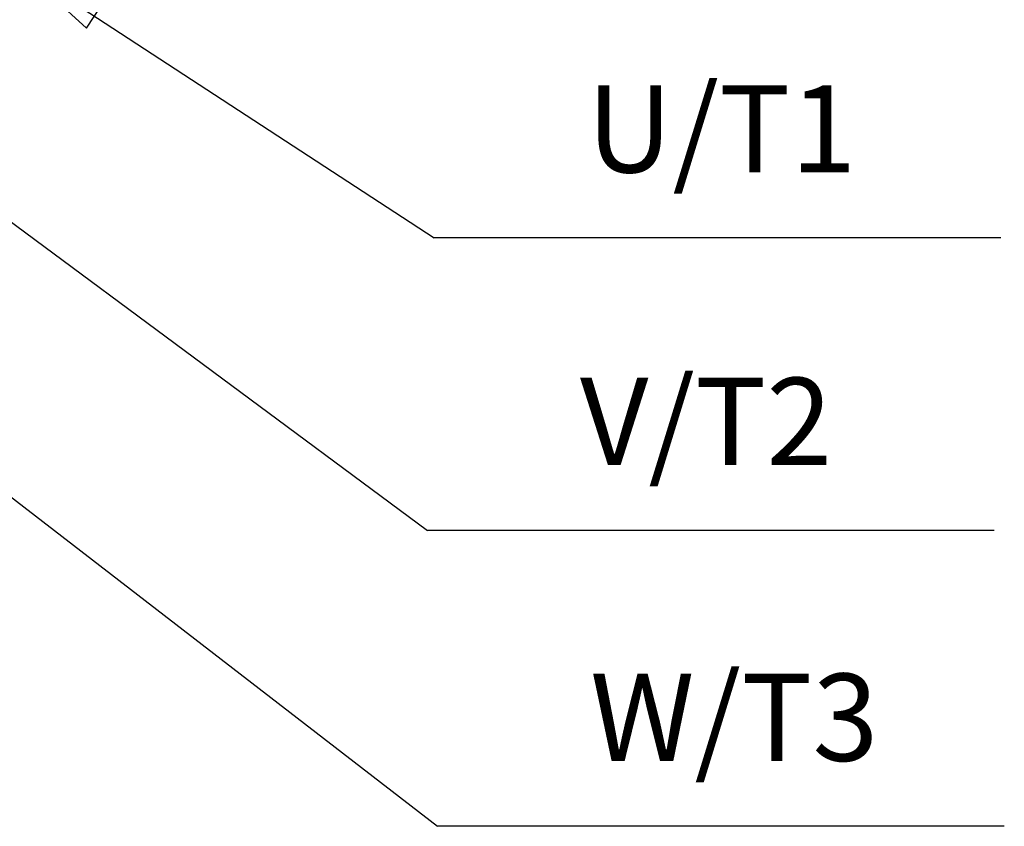
# Model space of a CAD drawing. Extents: x -1498 to 898, y -1095 to 667.
# Drawn here: x 218 to 443, y -1095 to -910 of the extents above; entities that cross this region are included whole.
import ezdxf

# ---------------------------------------------------------------- set-up
doc = ezdxf.new("R2010")
doc.units = 0
doc.header["$MEASUREMENT"] = 0
doc.layers.add('7', color=7, linetype='CONTINUOUS')
doc.styles.get("Standard").update_dxf_attribs({"font": 'monotxt.shx'})

# ---------------------------------------------------------------- blocks, each defined once
blk = doc.blocks.new('*D0')
at = {"layer": '7', "color": 4, "linetype": 'CONTINUOUS'}
for p, q in [((217.9556, -898.17494), (312.57855, -959.97476)), ((217.9556, -898.17494), (232.87784, -911.90219)), ((217.9556, -898.17494), (236.52332, -906.32053)), ((232.87784, -911.90219), (236.52332, -906.32053)), ((442.57855, -959.97476), (312.57855, -959.97476))]:
    blk.add_line(p, q, dxfattribs=at)
blk.add_text('U/T1', height=20, dxfattribs=at).set_placement((347.57855, -944.97476))
blk = doc.blocks.new('*D1')
at = {"layer": '7', "color": 4, "linetype": 'CONTINUOUS'}
for p, q in [((166.94618, -920.34801), (311.03635, -1027.0602)), ((166.94618, -920.34801), (181.03462, -934.92974)), ((166.94618, -920.34801), (185.00229, -929.57232)), ((181.03462, -934.92974), (185.00229, -929.57232)), ((441.03635, -1027.0602), (311.03635, -1027.0602))]:
    blk.add_line(p, q, dxfattribs=at)
blk.add_text('V/T2', height=20, dxfattribs=at).set_placement((346.03635, -1012.0602))
blk = doc.blocks.new('*D2')
at = {"layer": '7', "color": 4, "linetype": 'CONTINUOUS'}
for p, q in [((115.93675, -942.52109), (313.34964, -1094.9167)), ((115.93675, -942.52109), (129.7314, -957.38106)), ((115.93675, -942.52109), (133.8052, -952.10388)), ((129.7314, -957.38106), (133.8052, -952.10388)), ((443.34964, -1094.9167), (313.34964, -1094.9167))]:
    blk.add_line(p, q, dxfattribs=at)
blk.add_text('W/T3', height=20, dxfattribs=at).set_placement((348.34964, -1079.9167))

msp = doc.modelspace()

# ---------------------------------------------------------------- linework, layer by layer
at = {"layer": '7', "color": 250, "linetype": 'CONTINUOUS'}
for points in [[(213.94, -788.16, 0), (214.11, -788.26, 0), (214.29, -788.36, 0), (214.46, -788.47)], [(214.8, -788.67, 0), (214.97, -788.77, 0), (215.14, -788.87, 0), (215.31, -788.97, 0), (215.48, -789.07)], [(215.65, -789.17, 0), (215.82, -789.27, 0), (215.99, -789.37, 0), (216.16, -789.48, 0), (216.33, -789.58, 0), (216.5, -789.68)]]:
    msp.add_lwpolyline(points, format="xyb", dxfattribs=at)

# ---------------------------------------------------------------- block references
at = {"layer": '7', "color": 4}
for name in ['*D0', '*D1', '*D2']:
    msp.add_blockref(name, (0, 0), dxfattribs=at)

doc.saveas('drawing.dxf')
